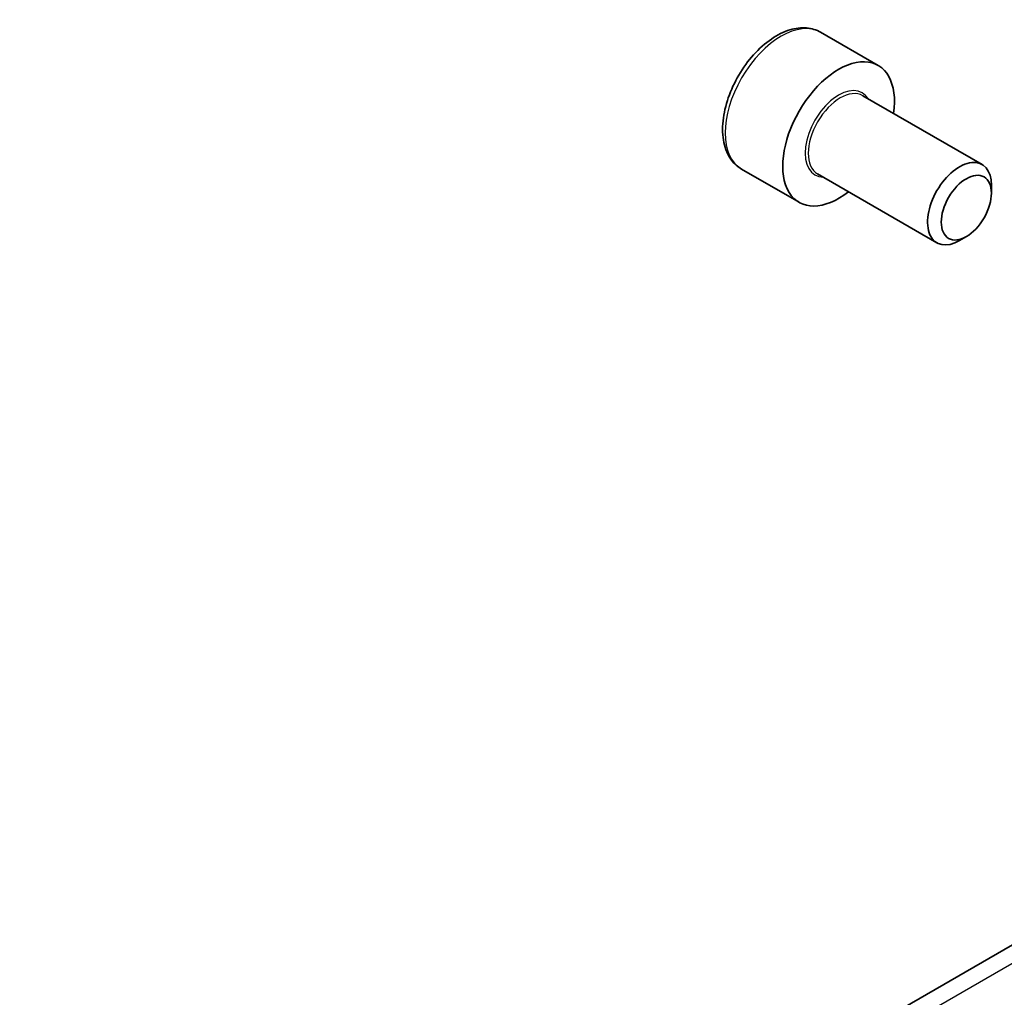
# Model space of a CAD drawing. Units: millimetres. Extents: x 87 to 14213, y 48 to 1734.
# Drawn here: x 9056 to 9100, y 1281 to 1325 of the extents above; entities that cross this region are included whole.
import ezdxf

# ---------------------------------------------------------------- set-up
doc = ezdxf.new("R2010")
doc.units = ezdxf.units.MM
doc.header["$LTSCALE"] = 6
doc.layers.add('Visible (ISO)', color=7, linetype='Continuous', lineweight=35)
doc.layers.add('Visible Narrow (ISO)', color=7, linetype='Continuous', lineweight=25)

msp = doc.modelspace()

# ---------------------------------------------------------------- linework, layer by layer
at = {"layer": 'Visible (ISO)'}
for p, q in [((9091.9655, 1323.9924), (9094.5111, 1322.5227)), ((9093.8318, 1321.1828), (9099.1143, 1318.1329)), ((9088.4655, 1317.9302), (9091.0111, 1316.4605)), ((9091.8318, 1317.7187), (9097.1143, 1314.6688)), ((9099.5285, 1316.8668), (9099.5285, 1317.2174)), ((9098.4179, 1314.9432), (9098.1143, 1314.7679)), ((9118.4841, 1293.9851), (9056.4963, 1258.1964))]:
    msp.add_line(p, q, dxfattribs=at)
for centre, major_axis, start_param, end_param in [((9092.7611, 1319.4916), (1.75, 3.0311), 5.3206346, 10.3873287), ((9098.1143, 1316.4009), (1, 1.7321), 5.4977871, 10.2101761)]:
    msp.add_ellipse(centre, major_axis=major_axis, ratio=0.5773503, start_param=start_param, end_param=end_param, dxfattribs=at)
msp.add_ellipse((9098.4179, 1316.2256), major_axis=(0.7853, 1.3602), ratio=0.5773503, dxfattribs=at)
msp.add_open_spline([(9091.9655, 1323.9924), (9091.7764, 1324.1015), (9091.5625, 1324.1659), (9091.1012, 1324.2057), (9090.8528, 1324.1738), (9090.3272, 1324.0148), (9090.0497, 1323.8751), (9089.506, 1323.5018), (9089.2405, 1323.2647), (9088.7541, 1322.7236), (9088.5331, 1322.4202), (9088.1545, 1321.777), (9087.9967, 1321.4374), (9087.7585, 1320.7511), (9087.6784, 1320.4045), (9087.6082, 1319.7333), (9087.6186, 1319.4087), (9087.7412, 1318.8206), (9087.8514, 1318.5545), (9088.1383, 1318.1694), (9088.2907, 1318.0311), (9088.4655, 1317.9302)], degree=3, knots=[0.7853982, 0.7853982, 0.7853982, 0.7853982, 1.0492433, 1.0492433, 1.3371734, 1.3371734, 1.6651253, 1.6651253, 2.0047402, 2.0047402, 2.3417254, 2.3417254, 2.6770392, 2.6770392, 3.0137607, 3.0137607, 3.3533212, 3.3533212, 3.6831544, 3.6831544, 3.9269908, 3.9269908, 3.9269908, 3.9269908], dxfattribs=at)
at = {"layer": 'Visible Narrow (ISO)'}
msp.add_line((9119.198, 1293.5729), (9057.7151, 1258.0757), dxfattribs=at)
for centre, major_axis, start_param, end_param in [((9090.2155, 1320.9613), (-1.75, -3.0311), 3.1415927, 6.2831853), ((9092.7611, 1319.4916), (1.05, 1.8187), 5.9733407, 9.7346226), ((9092.8318, 1319.4508), (-1, -1.7321), 3.1415927, 6.2831853)]:
    msp.add_ellipse(centre, major_axis=major_axis, ratio=0.5773503, start_param=start_param, end_param=end_param, dxfattribs=at)

doc.saveas('drawing.dxf')
